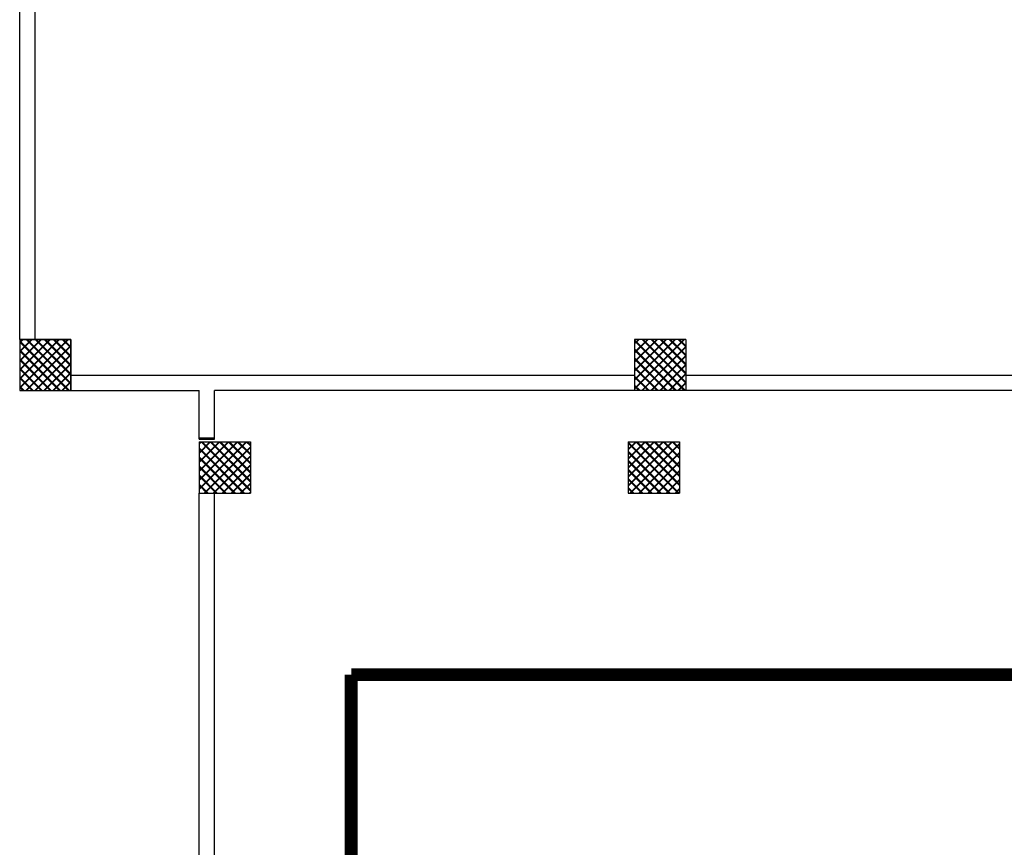
# Model space of a CAD drawing. Units: millimetres. Extents: x -2330 to -670, y -271 to 749.
# Drawn here: x -1642 to -1635, y 526 to 532 of the extents above; entities that cross this region are included whole.
import ezdxf

# ---------------------------------------------------------------- set-up
doc = ezdxf.new("R2010")
doc.units = ezdxf.units.MM
doc.header["$LTSCALE"] = 1.5
doc.header["$MEASUREMENT"] = 0
doc.linetypes.add('LINEA-PUNTO', pattern=[1, 0.5, -0.25, 0, -0.25])
for name, color, linetype in [('03-MURATURE', 7, 'CONTINUOUS'), ('Cartongessi', 1, 'CONTINUOUS'), ('ELETTRICO', 3, 'CONTINUOUS')]:
    doc.layers.add(name, color=color, linetype=linetype)

msp = doc.modelspace()

# ---------------------------------------------------------------- linework, layer by layer
at = {"layer": '03-MURATURE', "linetype": 'Continuous'}
for p, q in [((-1642.326, 529.4959, 1), (-1642.326, 529.0959, 1)), ((-1642.326, 529.4959, 1), (-1641.926, 529.4959, 1)), ((-1641.926, 529.4959, 1), (-1641.926, 529.0959, 1)), ((-1637.126, 529.4959, 1), (-1637.526, 529.4959, 1)), ((-1637.526, 529.4959, 1), (-1637.526, 529.0959, 1)), ((-1637.5256, 529.4959, 1), (-1637.5256, 529.0959, 1)), ((-1637.1256, 529.4959, 1), (-1637.5256, 529.4959, 1)), ((-1637.126, 529.4959, 1), (-1637.126, 529.0959, 1)), ((-1637.1256, 529.4959, 1), (-1637.1256, 529.0959, 1)), ((-1642.326, 529.0959, 1), (-1641.926, 529.0959, 1)), ((-1637.126, 529.0959, 1), (-1637.526, 529.0959, 1)), ((-1637.1256, 529.0959, 1), (-1637.5256, 529.0959, 1)), ((-1640.9256, 528.6959, 1), (-1640.9256, 528.2959, 1)), ((-1640.9256, 528.6959, 1), (-1640.5256, 528.6959, 1)), ((-1640.9256, 528.6959, 1), (-1640.5256, 528.6959, 1)), ((-1640.9256, 528.6959, 1), (-1640.9256, 528.2959, 1)), ((-1640.5256, 528.6959, 1), (-1640.5256, 528.2959, 1)), ((-1640.5256, 528.6959, 1), (-1640.5256, 528.2956, 1)), ((-1637.5756, 528.6959, 1), (-1637.5756, 528.2959, 1)), ((-1637.5756, 528.6959, 1), (-1637.1756, 528.6959, 1)), ((-1637.5756, 528.6959, 1), (-1637.1756, 528.6959, 1)), ((-1637.5756, 528.6959, 1), (-1637.5756, 528.2956, 1)), ((-1637.1756, 528.6959, 1), (-1637.1756, 528.2959, 1)), ((-1637.1756, 528.6959, 1), (-1637.1756, 528.2956, 1)), ((-1640.9256, 528.2959, 1), (-1640.5256, 528.2959, 1)), ((-1640.9256, 528.2959, 1), (-1640.5256, 528.2959, 1)), ((-1637.5756, 528.2959, 1), (-1637.1756, 528.2959, 1)), ((-1637.5756, 528.2959, 1), (-1637.1756, 528.2959, 1))]:
    msp.add_line(p, q, dxfattribs=at)
at = {"layer": '03-MURATURE'}
for p, q in [((-1642.326, 529.4681, 1), (-1642.2983, 529.4959, 1)), ((-1642.326, 529.3974, 1), (-1642.2276, 529.4959, 1)), ((-1642.326, 529.3267, 1), (-1642.1568, 529.4959, 1)), ((-1642.326, 529.2559, 1), (-1642.0861, 529.4959, 1)), ((-1642.326, 529.1852, 1), (-1642.0154, 529.4959, 1)), ((-1642.326, 529.1145, 1), (-1641.9447, 529.4959, 1)), ((-1642.326, 529.4732, 1), (-1642.3034, 529.4959, 1)), ((-1642.326, 529.4025, 1), (-1642.2327, 529.4959, 1)), ((-1642.326, 529.3318, 1), (-1642.162, 529.4959, 1)), ((-1642.326, 529.2611, 1), (-1642.0913, 529.4959, 1)), ((-1642.326, 529.1904, 1), (-1642.0206, 529.4959, 1)), ((-1642.326, 529.1197, 1), (-1641.9499, 529.4959, 1)), ((-1641.9256, 529.4959, 1), (-1642.3256, 529.4959, 1)), ((-1642.3256, 529.4959, 1), (-1642.3256, 529.0959, 1)), ((-1641.926, 529.1457, 1), (-1642.2762, 529.4959, 1)), ((-1642.2669, 529.4959, 1), (-1641.926, 529.155, 1)), ((-1641.926, 529.2164, 1), (-1642.2055, 529.4959, 1)), ((-1642.1962, 529.4959, 1), (-1641.926, 529.2257, 1)), ((-1641.926, 529.2871, 1), (-1642.1348, 529.4959, 1)), ((-1642.1255, 529.4959, 1), (-1641.926, 529.2964, 1)), ((-1641.926, 529.3578, 1), (-1642.0641, 529.4959, 1)), ((-1642.0548, 529.4959, 1), (-1641.926, 529.3671, 1)), ((-1641.926, 529.4285, 1), (-1641.9934, 529.4959, 1)), ((-1641.9841, 529.4959, 1), (-1641.926, 529.4378, 1)), ((-1641.9256, 529.0959, 1), (-1641.9256, 529.4959, 1)), ((-1637.526, 529.4597, 1), (-1637.4899, 529.4959, 1)), ((-1637.526, 529.389, 1), (-1637.4192, 529.4959, 1)), ((-1637.526, 529.3183, 1), (-1637.3485, 529.4959, 1)), ((-1637.526, 529.2476, 1), (-1637.2778, 529.4959, 1)), ((-1637.526, 529.1769, 1), (-1637.2071, 529.4959, 1)), ((-1637.526, 529.1062, 1), (-1637.1364, 529.4959, 1)), ((-1637.5256, 529.4654, 1), (-1637.4951, 529.4959, 1)), ((-1637.5256, 529.3946, 1), (-1637.4244, 529.4959, 1)), ((-1637.5256, 529.3239, 1), (-1637.3537, 529.4959, 1)), ((-1637.5256, 529.2532, 1), (-1637.283, 529.4959, 1)), ((-1637.5256, 529.1825, 1), (-1637.2122, 529.4959, 1)), ((-1637.5256, 529.1118, 1), (-1637.1415, 529.4959, 1)), ((-1637.5256, 529.4921, 1), (-1637.1293, 529.0959, 1)), ((-1637.126, 529.154, 1), (-1637.4679, 529.4959, 1)), ((-1637.4586, 529.4959, 1), (-1637.1256, 529.1628, 1)), ((-1637.126, 529.2247, 1), (-1637.3972, 529.4959, 1)), ((-1637.3879, 529.4959, 1), (-1637.1256, 529.2335, 1)), ((-1637.126, 529.2954, 1), (-1637.3265, 529.4959, 1)), ((-1637.3172, 529.4959, 1), (-1637.1256, 529.3043, 1)), ((-1637.126, 529.3662, 1), (-1637.2558, 529.4959, 1)), ((-1637.2465, 529.4959, 1), (-1637.1256, 529.375, 1)), ((-1637.126, 529.4369, 1), (-1637.185, 529.4959, 1)), ((-1637.1758, 529.4959, 1), (-1637.1256, 529.4457, 1)), ((-1642.326, 529.4843, 1), (-1641.9377, 529.0959, 1)), ((-1641.9469, 529.0959, 1), (-1642.326, 529.475, 1)), ((-1642.326, 529.4135, 1), (-1642.0084, 529.0959, 1)), ((-1642.2792, 529.0959, 1), (-1641.926, 529.449, 1)), ((-1642.274, 529.0959, 1), (-1641.926, 529.4438, 1)), ((-1637.1386, 529.0959, 1), (-1637.526, 529.4833, 1)), ((-1637.2093, 529.0959, 1), (-1637.526, 529.4126, 1)), ((-1637.5256, 529.4214, 1), (-1637.2, 529.0959, 1)), ((-1637.4708, 529.0959, 1), (-1637.1256, 529.4411, 1)), ((-1637.4657, 529.0959, 1), (-1637.126, 529.4355, 1)), ((-1642.0176, 529.0959, 1), (-1642.326, 529.4043, 1)), ((-1642.326, 529.3428, 1), (-1642.0791, 529.0959, 1)), ((-1642.0883, 529.0959, 1), (-1642.326, 529.3336, 1)), ((-1642.2084, 529.0959, 1), (-1641.926, 529.3782, 1)), ((-1642.2033, 529.0959, 1), (-1641.926, 529.3731, 1)), ((-1637.28, 529.0959, 1), (-1637.526, 529.3419, 1)), ((-1637.5256, 529.3507, 1), (-1637.2707, 529.0959, 1)), ((-1637.4001, 529.0959, 1), (-1637.1256, 529.3704, 1)), ((-1637.395, 529.0959, 1), (-1637.126, 529.3648, 1)), ((-1642.326, 529.2721, 1), (-1642.1498, 529.0959, 1)), ((-1642.1591, 529.0959, 1), (-1642.326, 529.2629, 1)), ((-1642.1377, 529.0959, 1), (-1641.926, 529.3075, 1)), ((-1642.1326, 529.0959, 1), (-1641.926, 529.3024, 1)), ((-1637.3507, 529.0959, 1), (-1637.526, 529.2712, 1)), ((-1637.5256, 529.28, 1), (-1637.3415, 529.0959, 1)), ((-1637.3294, 529.0959, 1), (-1637.1256, 529.2997, 1)), ((-1637.3243, 529.0959, 1), (-1637.126, 529.2941, 1)), ((-1642.326, 529.2014, 1), (-1642.2205, 529.0959, 1)), ((-1642.2298, 529.0959, 1), (-1642.326, 529.1921, 1)), ((-1642.067, 529.0959, 1), (-1641.926, 529.2368, 1)), ((-1642.0619, 529.0959, 1), (-1641.926, 529.2317, 1)), ((-1637.4214, 529.0959, 1), (-1637.526, 529.2005, 1)), ((-1637.5256, 529.2093, 1), (-1637.4122, 529.0959, 1)), ((-1637.2587, 529.0959, 1), (-1637.1256, 529.229, 1)), ((-1637.2535, 529.0959, 1), (-1637.126, 529.2234, 1)), ((-1642.326, 529.1307, 1), (-1642.2912, 529.0959, 1)), ((-1642.3005, 529.0959, 1), (-1642.326, 529.1214, 1)), ((-1641.9963, 529.0959, 1), (-1641.926, 529.1661, 1)), ((-1641.9912, 529.0959, 1), (-1641.926, 529.161, 1)), ((-1637.4921, 529.0959, 1), (-1637.526, 529.1298, 1)), ((-1637.5256, 529.1386, 1), (-1637.4829, 529.0959, 1)), ((-1637.188, 529.0959, 1), (-1637.1256, 529.1583, 1)), ((-1637.1828, 529.0959, 1), (-1637.126, 529.1526, 1)), ((-1642.3256, 529.0959, 1), (-1641.9256, 529.0959, 1)), ((-1640.9256, 528.7259, 1), (-1640.8056, 528.7259, 1)), ((-1640.9256, 528.7159, 1), (-1640.8056, 528.7159, 1)), ((-1640.9256, 528.6959, 1), (-1640.8056, 528.6959, 1)), ((-1640.9256, 528.6765, 1), (-1640.9062, 528.6959, 1)), ((-1640.9256, 528.6058, 1), (-1640.8355, 528.6959, 1)), ((-1640.9256, 528.5351, 1), (-1640.7648, 528.6959, 1)), ((-1640.9256, 528.4644, 1), (-1640.6941, 528.6959, 1)), ((-1640.9256, 528.3937, 1), (-1640.6234, 528.6959, 1)), ((-1640.9256, 528.3229, 1), (-1640.5527, 528.6959, 1)), ((-1640.9256, 528.6817, 1), (-1640.9114, 528.6959, 1)), ((-1640.9256, 528.6109, 1), (-1640.8407, 528.6959, 1)), ((-1640.9256, 528.5402, 1), (-1640.77, 528.6959, 1)), ((-1640.9256, 528.4695, 1), (-1640.6993, 528.6959, 1)), ((-1640.9256, 528.3988, 1), (-1640.6285, 528.6959, 1)), ((-1640.9256, 528.3281, 1), (-1640.5578, 528.6959, 1)), ((-1640.9256, 528.6495, 1), (-1640.572, 528.2959, 1)), ((-1640.5812, 528.2959, 1), (-1640.9256, 528.6402, 1)), ((-1640.5256, 528.3109, 1), (-1640.9105, 528.6959, 1)), ((-1640.9013, 528.6959, 1), (-1640.5256, 528.3202, 1)), ((-1640.8871, 528.2959, 1), (-1640.5256, 528.6574, 1)), ((-1640.882, 528.2959, 1), (-1640.5256, 528.6522, 1)), ((-1640.5256, 528.3816, 1), (-1640.8398, 528.6959, 1)), ((-1640.8305, 528.6959, 1), (-1640.5256, 528.3909, 1)), ((-1640.5256, 528.4523, 1), (-1640.7691, 528.6959, 1)), ((-1640.7598, 528.6959, 1), (-1640.5256, 528.4616, 1)), ((-1640.5256, 528.5231, 1), (-1640.6984, 528.6959, 1)), ((-1640.6891, 528.6959, 1), (-1640.5256, 528.5323, 1)), ((-1640.5256, 528.5938, 1), (-1640.6277, 528.6959, 1)), ((-1640.6184, 528.6959, 1), (-1640.5256, 528.603, 1)), ((-1640.5256, 528.6645, 1), (-1640.557, 528.6959, 1)), ((-1640.5477, 528.6959, 1), (-1640.5256, 528.6737, 1)), ((-1637.5756, 528.6324, 1), (-1637.5121, 528.6959, 1)), ((-1637.5756, 528.5617, 1), (-1637.4414, 528.6959, 1)), ((-1637.5756, 528.491, 1), (-1637.3707, 528.6959, 1)), ((-1637.5756, 528.4203, 1), (-1637.3, 528.6959, 1)), ((-1637.5756, 528.3495, 1), (-1637.2293, 528.6959, 1)), ((-1637.5756, 528.6375, 1), (-1637.5173, 528.6959, 1)), ((-1637.5756, 528.5668, 1), (-1637.4466, 528.6959, 1)), ((-1637.5756, 528.4961, 1), (-1637.3758, 528.6959, 1)), ((-1637.5756, 528.4254, 1), (-1637.3051, 528.6959, 1)), ((-1637.5756, 528.3547, 1), (-1637.2344, 528.6959, 1)), ((-1637.5756, 528.6936, 1), (-1637.1779, 528.2959, 1)), ((-1637.1871, 528.2959, 1), (-1637.5756, 528.6843, 1)), ((-1637.5637, 528.2959, 1), (-1637.1756, 528.684, 1)), ((-1637.5586, 528.2959, 1), (-1637.1756, 528.6788, 1)), ((-1637.1756, 528.355, 1), (-1637.5164, 528.6959, 1)), ((-1637.5071, 528.6959, 1), (-1637.1756, 528.3643, 1)), ((-1637.1756, 528.4257, 1), (-1637.4457, 528.6959, 1)), ((-1637.4364, 528.6959, 1), (-1637.1756, 528.435, 1)), ((-1637.1756, 528.4965, 1), (-1637.375, 528.6959, 1)), ((-1637.3657, 528.6959, 1), (-1637.1756, 528.5057, 1)), ((-1637.1756, 528.5672, 1), (-1637.3043, 528.6959, 1)), ((-1637.295, 528.6959, 1), (-1637.1756, 528.5764, 1)), ((-1637.1756, 528.6379, 1), (-1637.2336, 528.6959, 1)), ((-1637.2243, 528.6959, 1), (-1637.1756, 528.6471, 1)), ((-1640.9256, 528.5788, 1), (-1640.6427, 528.2959, 1)), ((-1640.6519, 528.2959, 1), (-1640.9256, 528.5695, 1)), ((-1640.8164, 528.2959, 1), (-1640.5256, 528.5867, 1)), ((-1640.8113, 528.2959, 1), (-1640.5256, 528.5815, 1)), ((-1637.5756, 528.6229, 1), (-1637.2486, 528.2959, 1)), ((-1637.2578, 528.2959, 1), (-1637.5756, 528.6136, 1)), ((-1637.493, 528.2959, 1), (-1637.1756, 528.6133, 1)), ((-1637.4879, 528.2959, 1), (-1637.1756, 528.6081, 1)), ((-1640.9256, 528.5081, 1), (-1640.7134, 528.2959, 1)), ((-1640.7227, 528.2959, 1), (-1640.9256, 528.4988, 1)), ((-1640.7457, 528.2959, 1), (-1640.5256, 528.516, 1)), ((-1640.7405, 528.2959, 1), (-1640.5256, 528.5108, 1)), ((-1637.5756, 528.5522, 1), (-1637.3193, 528.2959, 1)), ((-1637.3285, 528.2959, 1), (-1637.5756, 528.5429, 1)), ((-1637.4223, 528.2959, 1), (-1637.1756, 528.5426, 1)), ((-1637.4171, 528.2959, 1), (-1637.1756, 528.5374, 1)), ((-1640.9256, 528.4373, 1), (-1640.7841, 528.2959, 1)), ((-1640.7934, 528.2959, 1), (-1640.9256, 528.4281, 1)), ((-1640.675, 528.2959, 1), (-1640.5256, 528.4453, 1)), ((-1640.6698, 528.2959, 1), (-1640.5256, 528.4401, 1)), ((-1637.5756, 528.4815, 1), (-1637.39, 528.2959, 1)), ((-1637.3993, 528.2959, 1), (-1637.5756, 528.4722, 1)), ((-1637.5756, 528.4107, 1), (-1637.4607, 528.2959, 1)), ((-1637.3516, 528.2959, 1), (-1637.1756, 528.4719, 1)), ((-1637.3464, 528.2959, 1), (-1637.1756, 528.4667, 1)), ((-1640.9256, 528.3666, 1), (-1640.8548, 528.2959, 1)), ((-1640.8641, 528.2959, 1), (-1640.9256, 528.3574, 1)), ((-1640.6043, 528.2959, 1), (-1640.5256, 528.3745, 1)), ((-1640.5991, 528.2959, 1), (-1640.5256, 528.3694, 1)), ((-1637.47, 528.2959, 1), (-1637.5756, 528.4015, 1)), ((-1637.5756, 528.34, 1), (-1637.5314, 528.2959, 1)), ((-1637.2809, 528.2959, 1), (-1637.1756, 528.4011, 1)), ((-1637.2757, 528.2959, 1), (-1637.1756, 528.396, 1)), ((-1640.9256, 528.2959, 1), (-1640.9255, 528.2959, 1)), ((-1640.5336, 528.2959, 1), (-1640.5256, 528.3038, 1)), ((-1640.5284, 528.2959, 1), (-1640.5256, 528.2987, 1)), ((-1637.5407, 528.2959, 1), (-1637.5756, 528.3308, 1)), ((-1637.2102, 528.2959, 1), (-1637.1756, 528.3304, 1)), ((-1637.205, 528.2959, 1), (-1637.1756, 528.3253, 1))]:
    msp.add_line(p, q, dxfattribs=at)
at = {"layer": '03-MURATURE', "ltscale": 2}
msp.add_line((-1640.9256, 528.2951, 1), (-1640.8056, 528.2951, 1), dxfattribs=at)
at = {"layer": 'Cartongessi', "linetype": 'Continuous'}
for p, q in [((-1642.326, 529.4959, 1), (-1642.326, 533.8659, 1)), ((-1642.206, 529.4959, 1), (-1642.206, 533.8687, 1)), ((-1641.9274, 529.2159, 1), (-1637.526, 529.2159, 1)), ((-1641.9256, 529.2159, 1), (-1640.8056, 529.2159, 1)), ((-1637.126, 529.2159, 1), (-1631.426, 529.2159, 1)), ((-1641.9274, 529.0959, 1), (-1640.9256, 529.0959, 1)), ((-1641.9256, 529.0959, 1), (-1640.9256, 529.0959, 1)), ((-1640.9256, 528.7159, 1), (-1640.9256, 529.0959, 1)), ((-1640.9256, 528.7259, 1), (-1640.9256, 529.0959, 1)), ((-1640.8056, 528.7159, 1), (-1640.8056, 529.0959, 1)), ((-1640.8056, 528.7259, 1), (-1640.8056, 529.0959, 1)), ((-1630.836, 529.0959, 1), (-1640.8056, 529.0959, 1)), ((-1640.9256, 525.4259, 1), (-1640.9256, 528.2951, 1)), ((-1640.8056, 525.4261, 1), (-1640.8056, 528.2959, 1))]:
    msp.add_line(p, q, dxfattribs=at)
at = {"layer": 'ELETTRICO', "color": 5, "linetype": 'LINEA-PUNTO', "const_width": 0.1, "elevation": 1, "flags": 128}
for points in [[(-1639.7385, 526.878), (-1631.5941, 526.878)], [(-1639.7385, 526.878), (-1639.7385, 520.3098)]]:
    msp.add_lwpolyline(points, dxfattribs=at)

doc.saveas('drawing.dxf')
